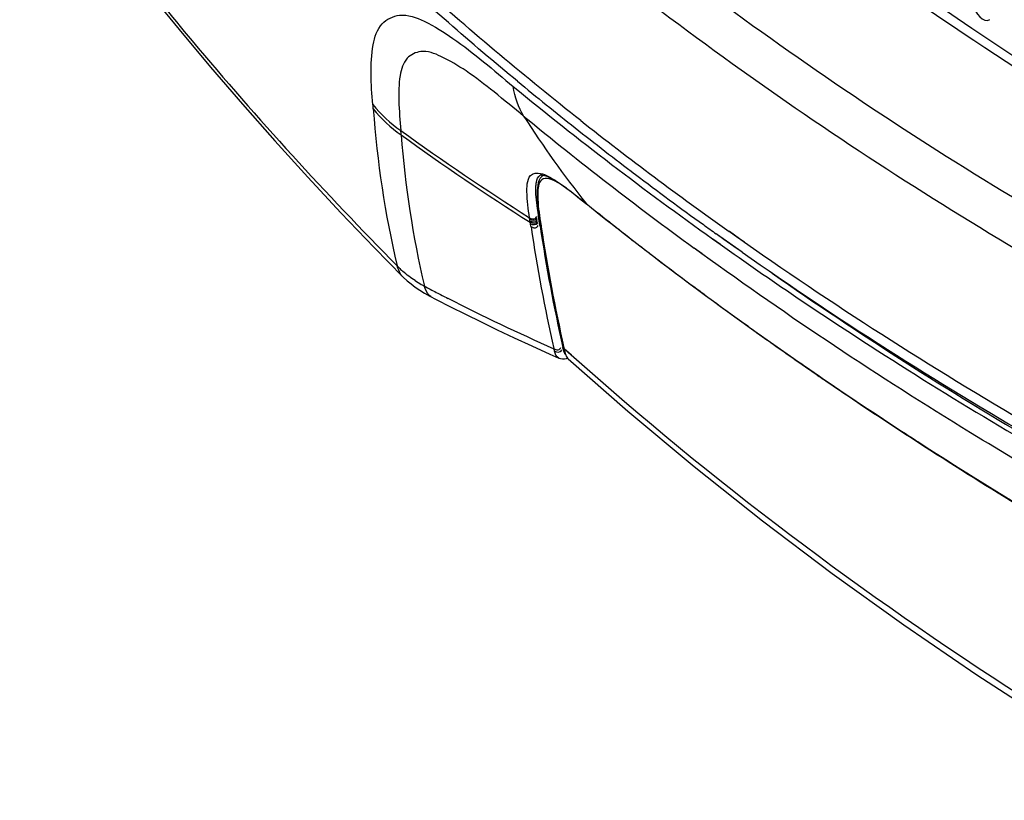
# Model space of a CAD drawing. Units: millimetres. Extents: x 0 to 594, y 0 to 420.
# Drawn here: x 420 to 427, y 107 to 112 of the extents above; entities that cross this region are included whole.
import ezdxf

# ---------------------------------------------------------------- set-up
doc = ezdxf.new("R2010")
doc.units = ezdxf.units.MM
doc.header["$LTSCALE"] = 32.67
doc.layers.get('0').update_dxf_attribs({"linetype": 'CONTINUOUS'})
doc.layers.add('SUPERFICI', color=7, linetype='CONTINUOUS')

msp = doc.modelspace()

# ---------------------------------------------------------------- linework, layer by layer
at = {"color": 7, "linetype": 'CONTINUOUS'}
for p, q in [((423.4085, 111.6304), (423.38, 111.6537)), ((423.4083, 111.6303), (423.38, 111.6537)), ((424.2356, 110.9769), (424.2318, 110.9797)), ((424.2356, 110.9769), (424.2318, 110.9797)), ((423.7836, 110.8563), (423.813, 110.8334)), ((423.813, 110.8334), (423.8435, 110.8092)), ((423.8435, 110.8092), (423.8861, 110.7751)), ((423.8866, 110.7746), (423.9675, 110.71)), ((423.5617, 110.6749), (423.5661, 110.6452)), ((423.5661, 110.6452), (423.5817, 110.5455)), ((424.8565, 110.5217), (424.8031, 110.5597)), ((424.8275, 110.5423), (424.8033, 110.5598)), ((424.9854, 110.4315), (424.8275, 110.5423)), ((424.9262, 110.4723), (424.8565, 110.5217)), ((424.2766, 110.4682), (424.3548, 110.4081)), ((424.9847, 110.4312), (424.9262, 110.4723)), ((424.3548, 110.4081), (424.4144, 110.3628)), ((422.6048, 110.2569), (422.6034, 110.2582)), ((424.6724, 110.1692), (424.7281, 110.1281)), ((422.8007, 110.1198), (422.8005, 110.1199)), ((424.7281, 110.1281), (424.7834, 110.0875)), ((425.0329, 109.9068), (425.0837, 109.8705)), ((425.0837, 109.8705), (425.1352, 109.8339)), ((423.7328, 109.7544), (423.7328, 109.7545)), ((423.7376, 109.6838), (423.752, 109.6865)), ((423.739, 109.7297), (423.7422, 109.7194)), ((423.7422, 109.7194), (423.746, 109.7095)), ((423.752, 109.6865), (423.759, 109.6888)), ((423.7566, 109.6913), (423.7637, 109.6838)), ((425.3775, 109.664), (425.4291, 109.6282)), ((425.4291, 109.6282), (425.475, 109.5966)), ((426.1643, 109.1363), (426.2165, 109.1025))]:
    msp.add_line(p, q, dxfattribs=at)
at = {"color": 9, "linetype": 'CONTINUOUS'}
for p, q in [((423.5673, 110.9725), (423.5679, 110.9729)), ((423.8828, 110.7785), (423.8887, 110.7738)), ((423.8828, 110.7785), (423.8859, 110.775)), ((423.8861, 110.7751), (423.8866, 110.7746)), ((423.8887, 110.7738), (423.8921, 110.7699)), ((423.4968, 110.6418), (423.4921, 110.6736)), ((423.543, 110.6677), (423.5439, 110.6715)), ((423.5604, 110.6517), (423.5562, 110.6803)), ((423.562, 110.673), (423.5576, 110.6705)), ((423.5636, 110.6619), (423.5593, 110.6594)), ((423.4982, 110.6317), (423.4967, 110.6417)), ((423.5017, 110.6112), (423.4982, 110.6317)), ((423.5462, 110.6457), (423.5471, 110.6494)), ((423.5477, 110.636), (423.5485, 110.6394)), ((423.5608, 110.6484), (423.5604, 110.6517)), ((423.5623, 110.6385), (423.5608, 110.6484)), ((423.5667, 110.641), (423.5623, 110.6385)), ((423.5654, 110.6182), (423.5628, 110.6348)), ((423.5701, 110.6201), (423.566, 110.6177)), ((423.5665, 110.6147), (423.566, 110.6177)), ((424.7767, 110.5253), (424.8306, 110.487)), ((424.7781, 110.5257), (424.8319, 110.4874)), ((424.9554, 110.5333), (424.8944, 110.5764)), ((425.0016, 110.5007), (424.8961, 110.5771)), ((425.0016, 110.5009), (424.9554, 110.5333)), ((424.7031, 110.4207), (424.6477, 110.4603)), ((424.7025, 110.4205), (424.6477, 110.4603)), ((424.3552, 110.4088), (424.3962, 110.3775)), ((424.3553, 110.4087), (424.3962, 110.3775)), ((424.3553, 110.4087), (424.3591, 110.4045)), ((424.3962, 110.3775), (424.4373, 110.3463)), ((424.3962, 110.3775), (424.4373, 110.3463)), ((424.7285, 110.1288), (424.7676, 110.1001)), ((424.7285, 110.1288), (424.7676, 110.1001)), ((424.7676, 110.1001), (424.8068, 110.0714)), ((424.7676, 110.1001), (424.8068, 110.0714)), ((425.0842, 109.8712), (425.1216, 109.8446)), ((425.0842, 109.8712), (425.1216, 109.8446)), ((425.1216, 109.8446), (425.1592, 109.818)), ((423.7267, 109.7605), (423.726, 109.7634)), ((423.7301, 109.7464), (423.7267, 109.7605)), ((423.7333, 109.7611), (423.7349, 109.7538)), ((423.7859, 109.7091), (423.7349, 109.7538)), ((423.7851, 109.7088), (423.7349, 109.7538)), ((423.7349, 109.7538), (423.7363, 109.7478)), ((423.698, 109.6892), (423.6976, 109.6893)), ((423.7159, 109.7431), (423.7168, 109.7469)), ((423.7357, 109.7494), (423.7302, 109.7463)), ((425.4246, 109.6324), (425.4296, 109.629)), ((425.4894, 109.5861), (425.4285, 109.6282)), ((425.4894, 109.5861), (425.4292, 109.6284)), ((426.2118, 109.1068), (426.217, 109.1035))]:
    msp.add_line(p, q, dxfattribs=at)
at = {"color": 7, "linetype": 'CONTINUOUS'}
for points in [[(423.5884, 110.9708), (423.578, 110.9631), (423.5676, 110.9511), (423.5597, 110.9369), (423.5538, 110.9207), (423.5497, 110.9026)], [(423.5673, 110.9725), (423.5675, 110.9727), (423.5697, 110.9735), (423.5752, 110.9739), (423.584, 110.9731), (423.5965, 110.9703), (423.6128, 110.9647)], [(423.6128, 110.9647), (423.6322, 110.9562), (423.6538, 110.945), (423.677, 110.9314), (423.7018, 110.9155), (423.7279, 110.8975), (423.7552, 110.8777), (423.7836, 110.8563)], [(423.5497, 110.9026), (423.5471, 110.8827), (423.5458, 110.8611), (423.5457, 110.838), (423.5466, 110.8133), (423.5485, 110.7874), (423.551, 110.7604), (423.5542, 110.7326), (423.5578, 110.704), (423.5617, 110.6749)], [(423.9675, 110.71), (424.0287, 110.6615), (424.0902, 110.6131), (424.152, 110.5647), (424.2142, 110.5164), (424.2766, 110.4682)], [(423.5817, 110.5455), (423.5985, 110.4421), (423.6162, 110.3391), (423.6345, 110.2366), (423.6537, 110.1345), (423.6736, 110.0329), (423.6943, 109.9318), (423.7157, 109.8312), (423.7327, 109.7546)], [(424.4144, 110.3628), (424.4656, 110.324), (424.517, 110.2852)], [(424.517, 110.2852), (424.5686, 110.2465), (424.6204, 110.2079), (424.6724, 110.1692)], [(424.7834, 110.0875), (424.8329, 110.0513), (424.8826, 110.0151), (424.9325, 109.979), (424.9826, 109.9429), (425.0329, 109.9068)], [(425.1352, 109.8339), (425.1833, 109.7998), (425.2316, 109.7658), (425.2801, 109.7318), (425.3287, 109.6979), (425.3775, 109.664)], [(423.7328, 109.7544), (423.7336, 109.751), (423.7362, 109.7402), (423.739, 109.7297)], [(423.6977, 109.6893), (423.7093, 109.6853), (423.7231, 109.6833), (423.7376, 109.6838)], [(423.746, 109.7095), (423.7507, 109.7), (423.7566, 109.6913)], [(425.475, 109.5966), (425.5718, 109.5303), (425.6691, 109.4642)], [(425.6691, 109.4642), (425.767, 109.3983), (425.8655, 109.3325), (425.9645, 109.267), (426.0641, 109.2016), (426.1643, 109.1363)], [(426.2165, 109.1026), (426.3261, 109.0321), (426.4897, 108.9281)], [(426.4897, 108.9281), (426.6548, 108.8246), (426.8212, 108.7215), (426.9891, 108.619), (427.1582, 108.517), (427.3287, 108.4156), (427.5006, 108.3146)]]:
    msp.add_lwpolyline(points, dxfattribs=at)
for centre, radius, start, end in [((439.0049, 130.5333), 24.5067, 230.47441, 231.68939), ((439.4207, 131.0596), 25.1774, 231.68936, 232.8952), ((439.8526, 131.6311), 25.8938, 232.90634, 234.21779), ((440.1129, 131.9898), 26.337, 234.21477, 234.45774), ((441.2798, 133.7068), 28.4128, 235.00436, 239.95257)]:
    msp.add_arc(centre, radius, start, end, dxfattribs=at)
at = {"color": 9, "linetype": 'CONTINUOUS'}
for centre, radius, start, end in [((439.8431, 131.6931), 25.9821, 230.67724, 234.55831), ((429.4944, 115.2345), 7.1639, 212.50819, 218.51091), ((440.0959, 131.6659), 26.236, 230.62772, 233.92665), ((439.8438, 131.6806), 25.8625, 231.80354, 234.6877), ((432.7729, 125.3469), 17.3619, 234.08637, 237.68696), ((432.7546, 125.2972), 17.3346, 234.10465, 237.71943), ((439.2601, 129.9437), 24.5716, 231.27538, 231.42753), ((439.6669, 130.4565), 25.2261, 231.43145, 232.47822), ((426.359, 111.0626), 2.8215, 188.04493, 189.11034), ((435.7766, 112.4588), 12.4122, 188.56369, 192.58167), ((424.2451, 110.7396), 0.6902, 188.42698, 188.73084), ((435.7209, 112.4516), 12.2924, 188.59374, 192.63185), ((426.2581, 111.0467), 2.7193, 189.1164, 189.29661), ((436.3047, 112.5571), 12.8786, 188.70746, 192.53902), ((440.0725, 130.9818), 25.8899, 232.47432, 232.62133), ((441.3018, 133.8053), 28.4393, 235.02928, 240.01476), ((440.4739, 131.5111), 26.5541, 232.84861, 233.40803), ((441.0902, 133.0938), 27.8018, 235.12736, 239.72608), ((429.2661, 122.5527), 13.9699, 242.21601, 242.60142), ((440.7458, 131.8765), 27.0095, 233.40707, 233.62834), ((429.2932, 122.6049), 14.0287, 242.60139, 242.97576), ((429.5796, 123.1805), 14.6715, 243.00059, 246.21823), ((441.1451, 132.4219), 27.6855, 233.83309, 234.33802), ((441.3943, 132.7685), 28.1124, 234.33725, 234.53719), ((441.8389, 133.3257), 28.8249, 234.47179, 235.29774), ((424.1624, 109.8681), 0.5119, 192.80194, 193.13682), ((441.7624, 133.288), 28.7491, 234.72368, 235.18411), ((424.1357, 109.8618), 0.4844, 193.12, 194.91732), ((423.9175, 109.7974), 0.1942, 195.26627, 196.89799), ((423.9575, 109.7864), 0.224, 195.90284, 197.26295), ((441.9922, 133.6179), 29.1511, 235.18346, 235.36595), ((442.1416, 133.8343), 29.4141, 235.37785, 235.5877), ((442.222, 133.878), 29.497, 235.44036, 235.61426), ((442.7212, 134.6868), 30.4449, 235.59442, 236.9803), ((442.4158, 134.1618), 29.8407, 235.61484, 236.09001), ((442.8573, 134.8206), 30.6338, 236.09231, 237.094), ((443.2835, 135.5453), 31.4712, 236.97358, 237.14898), ((444.326, 137.1323), 33.3725, 237.13305, 239.96136), ((444.2251, 137.019), 33.22, 237.1743, 240.00315)]:
    msp.add_arc(centre, radius, start, end, dxfattribs=at)
for points, knots in [([(427.4185, 110.4993), (425.9781, 111.3297), (423.3645, 113.1424), (421.1717, 115.4513), (420.2624, 116.6395)], [0, 0, 0, 0, 0.526351, 1, 1, 1, 1]), ([(420.0475, 116.434), (420.9779, 115.2142), (423.1938, 112.8957), (425.8256, 111.0747), (427.2509, 110.2518)], [0, 0, 0, 0, 0.482443, 1, 1, 1, 1]), ([(423.8514, 111.3554), (423.4672, 111.658), (422.0362, 112.8544), (420.7504, 114.226), (419.9135, 115.318)], [0, 0, 0, 0, 0.262268, 1, 1, 1, 1]), ([(428.7942, 110.5988), (428.1809, 110.9349), (425.9252, 112.2687), (423.8428, 113.9209), (422.5303, 115.3252)], [0, 0, 0, 0, 0.266769, 1, 1, 1, 1]), ([(423.4921, 110.6736), (423.4832, 110.7349), (423.4695, 110.8278), (423.476, 110.9573), (423.5122, 110.9788)], [0, 0, 0, 0, 0.595772, 1, 1, 1, 1]), ([(423.5122, 110.9788), (423.5201, 110.9835), (423.5704, 110.9953), (423.6184, 110.9674), (423.6534, 110.9473)], [0, 0, 0, 0, 0.184881, 1, 1, 1, 1]), ([(423.5375, 110.897), (423.538, 110.9055), (423.5404, 110.9321), (423.551, 110.9627), (423.5673, 110.9725)], [0, 0, 0, 0, 0.307529, 1, 1, 1, 1]), ([(423.6449, 110.9421), (423.6271, 110.9486), (423.5864, 110.9583), (423.5628, 110.9237), (423.5579, 110.9083)], [0, 0, 0, 0, 0.540116, 1, 1, 1, 1]), ([(423.7598, 110.8743), (423.7496, 110.8816), (423.7133, 110.9071), (423.675, 110.931), (423.6449, 110.9421)], [0, 0, 0, 0, 0.280747, 1, 1, 1, 1]), ([(423.6534, 110.9473), (423.6655, 110.9403), (423.7164, 110.9086), (423.7643, 110.8723), (423.8006, 110.8439)], [0, 0, 0, 0, 0.231273, 1, 1, 1, 1]), ([(423.5562, 110.6803), (423.5534, 110.6997), (423.5435, 110.7715), (423.5343, 110.8443), (423.5375, 110.897)], [0, 0, 0, 0, 0.271352, 1, 1, 1, 1]), ([(423.5545, 110.8954), (423.5511, 110.8795), (423.5458, 110.8029), (423.557, 110.727), (423.5653, 110.6677)], [0, 0, 0, 0, 0.213891, 1, 1, 1, 1]), ([(423.5579, 110.9083), (423.5573, 110.9062), (423.556, 110.9019), (423.555, 110.8976), (423.5545, 110.8954)], [0, 0, 0, 0, 0.49068, 1, 1, 1, 1]), ([(423.4921, 110.6736), (423.5047, 110.6666), (423.5305, 110.6574), (423.5416, 110.6764), (423.5425, 110.6812)], [0, 0, 0, 0, 0.746726, 1, 1, 1, 1]), ([(423.544, 110.6549), (423.5444, 110.6558), (423.545, 110.6575), (423.5454, 110.6593), (423.5455, 110.6603)], [0, 0, 0, 0, 0.479107, 1, 1, 1, 1]), ([(423.5017, 110.6112), (423.5143, 110.6043), (423.5399, 110.5953), (423.551, 110.6143), (423.5518, 110.6191)], [0, 0, 0, 0, 0.746513, 1, 1, 1, 1]), ([(423.5745, 110.6079), (423.5736, 110.6089), (423.5721, 110.6113), (423.5715, 110.614), (423.5713, 110.6153)], [0, 0, 0, 0, 0.492313, 1, 1, 1, 1]), ([(424.8306, 110.487), (425.0064, 110.3623), (425.7323, 109.86), (426.4812, 109.3911), (427.0572, 109.0546)], [0, 0, 0, 0, 0.244192, 1, 1, 1, 1]), ([(427.262, 108.7646), (427.0357, 108.8953), (426.1618, 109.4144), (425.3138, 109.9773), (424.7025, 110.4205)], [0, 0, 0, 0, 0.257147, 1, 1, 1, 1]), ([(422.8005, 110.1199), (422.7952, 110.1226), (422.7723, 110.1421), (422.7627, 110.1716), (422.7541, 110.1934)], [0, 0, 0, 0, 0.202112, 1, 1, 1, 1]), ([(424.7285, 110.1288), (424.7291, 110.128), (424.7304, 110.1265), (424.7318, 110.1251), (424.7325, 110.1244)], [0, 0, 0, 0, 0.491161, 1, 1, 1, 1]), ([(425.0842, 109.8712), (425.0848, 109.8704), (425.0861, 109.8689), (425.0876, 109.8674), (425.0883, 109.8667)], [0, 0, 0, 0, 0.491398, 1, 1, 1, 1]), ([(423.6632, 109.7547), (423.6721, 109.7501), (423.6904, 109.7414), (423.7113, 109.7554), (423.7126, 109.7641)], [0, 0, 0, 0, 0.531946, 1, 1, 1, 1]), ([(423.7349, 109.7538), (423.7341, 109.7547), (423.7327, 109.7569), (423.732, 109.7593), (423.7318, 109.7606)], [0, 0, 0, 0, 0.491448, 1, 1, 1, 1]), ([(423.7363, 109.7478), (423.7355, 109.7487), (423.7341, 109.7508), (423.7334, 109.7532), (423.7332, 109.7545)], [0, 0, 0, 0, 0.491474, 1, 1, 1, 1]), ([(423.7392, 109.7211), (423.7376, 109.7243), (423.735, 109.7308), (423.7327, 109.7375), (423.7317, 109.7409)], [0, 0, 0, 0, 0.494984, 1, 1, 1, 1]), ([(423.744, 109.7139), (423.743, 109.715), (423.7413, 109.7173), (423.7399, 109.7198), (423.7392, 109.7211)], [0, 0, 0, 0, 0.491237, 1, 1, 1, 1]), ([(423.7589, 109.6887), (423.7596, 109.6879), (423.7611, 109.6863), (423.7627, 109.6847), (423.7635, 109.684)], [0, 0, 0, 0, 0.500309, 1, 1, 1, 1]), ([(428.1422, 106.5868), (427.7382, 106.82), (426.2103, 107.7497), (424.7707, 108.8279), (423.7851, 109.7088)], [0, 0, 0, 0, 0.260874, 1, 1, 1, 1]), ([(425.4246, 109.6324), (425.4252, 109.6316), (425.4266, 109.6301), (425.4281, 109.6286), (425.4288, 109.6279)], [0, 0, 0, 0, 0.49167, 1, 1, 1, 1]), ([(426.2118, 109.1068), (426.2124, 109.106), (426.2138, 109.1044), (426.2154, 109.1029), (426.2162, 109.1022)], [0, 0, 0, 0, 0.492457, 1, 1, 1, 1])]:
    msp.add_open_spline(points, degree=3, knots=knots, dxfattribs=at)
at = {"color": 7, "linetype": 'CONTINUOUS'}
for points, knots in [([(423.38, 111.6537), (423.0514, 111.9256), (421.819, 113.0021), (420.7025, 114.2122), (419.9625, 115.1691)], [0, 0, 0, 0, 0.26065, 1, 1, 1, 1]), ([(422.906, 115.0571), (423.1989, 114.7544), (424.4691, 113.5251), (425.8895, 112.4556), (427.0192, 111.7248)], [0, 0, 0, 0, 0.238413, 1, 1, 1, 1]), ([(426.5862, 112.2303), (426.5862, 112.2078), (426.5994, 112.1393), (426.6779, 112.0369), (426.7241, 112.0635)], [0, 0, 0, 0, 0.297134, 1, 1, 1, 1])]:
    msp.add_open_spline(points, degree=3, knots=knots, dxfattribs=at)
at = {"color": 9, "linetype": 'CONTINUOUS'}
for points in [[(423.8006, 110.8439), (423.8282, 110.8224), (423.8555, 110.8004), (423.8828, 110.7785)], [(423.4936, 110.6638), (423.508, 110.6558), (423.5378, 110.6521), (423.543, 110.6677)], [(423.4952, 110.6526), (423.5095, 110.6447), (423.5376, 110.64), (423.544, 110.6549)], [(423.4968, 110.6418), (423.5112, 110.6337), (423.541, 110.63), (423.5462, 110.6457)], [(423.4982, 110.6317), (423.5127, 110.6236), (423.5428, 110.6202), (423.5477, 110.636)], [(422.6034, 110.2582), (422.5826, 110.2789), (422.5726, 110.3086), (422.5624, 110.3362)], [(423.6676, 109.7371), (423.6821, 109.7297), (423.7111, 109.7276), (423.7159, 109.7431)], [(423.6976, 109.6894), (423.6805, 109.697), (423.6724, 109.7189), (423.6676, 109.7371)], [(423.7363, 109.7478), (423.738, 109.7402), (423.7399, 109.7325), (423.742, 109.725)], [(423.7436, 109.7199), (423.747, 109.7088), (423.7515, 109.6976), (423.7589, 109.6887)]]:
    msp.add_open_spline(points, degree=3, dxfattribs=at)
at = {"layer": 'SUPERFICI', "color": 7, "linetype": 'CONTINUOUS'}
for p, q in [((422.4018, 110.4642), (422.6034, 110.2582)), ((422.7923, 110.1241), (422.8372, 110.1007)), ((423.6354, 109.7167), (423.698, 109.6892))]:
    msp.add_line(p, q, dxfattribs=at)
for points in [[(420.6372, 112.4865), (420.8162, 112.2597), (421.0332, 111.9927), (421.2536, 111.7295), (421.4773, 111.4695), (421.7053, 111.212), (421.9364, 110.958), (422.1685, 110.7089), (422.4018, 110.4642)], [(422.6048, 110.2569), (422.6325, 110.2316), (422.6603, 110.2087), (422.6902, 110.1863)], [(422.6902, 110.1863), (422.722, 110.1648), (422.7561, 110.144), (422.7923, 110.1241)], [(422.8372, 110.1007), (422.9377, 110.049), (423.0426, 109.996), (423.1519, 109.9421), (423.2657, 109.8871), (423.3841, 109.8311), (423.5073, 109.7743), (423.6354, 109.7167)], [(423.7635, 109.684), (424.1831, 109.3161), (424.6487, 108.9273), (425.1267, 108.548), (425.617, 108.1782), (426.1189, 107.8182), (426.6319, 107.468), (427.1553, 107.1279), (427.6884, 106.798)]]:
    msp.add_lwpolyline(points, dxfattribs=at)
at = {"layer": 'SUPERFICI', "color": 9, "linetype": 'CONTINUOUS'}
for centre, radius, start, end in [((417.7608, 111.1115), 4.646, 4.02519, 4.38901), ((429.5069, 111.9528), 7.1302, 184.14271, 193.10377), ((417.0029, 110.8363), 5.6041, 4.28018, 4.59687), ((429.6477, 111.7919), 7.0766, 184.35631, 193.05448), ((423.0373, 110.7929), 0.6589, 223.88153, 226.34707), ((423.0593, 110.8158), 0.6906, 226.34334, 228.66461), ((423.1559, 110.9447), 0.8519, 236.75775, 240.19442), ((423.1894, 111.0028), 0.919, 240.18272, 241.72606)]:
    msp.add_arc(centre, radius, start, end, dxfattribs=at)
for points, knots in [([(420.6861, 112.4532), (420.8293, 112.2714), (421.4248, 111.5397), (422.0629, 110.8432), (422.5624, 110.3362)], [0, 0, 0, 0, 0.245449, 1, 1, 1, 1]), ([(422.3932, 111.4671), (422.3855, 111.5387), (422.3764, 111.6792), (422.3841, 111.8707), (422.4353, 112.0407), (422.5942, 112.1181), (422.7755, 112.0475), (423.0424, 111.8809), (423.2403, 111.7096), (423.3785, 111.5936)], [0, 0, 0, 0, 0.129317, 0.251219, 0.347411, 0.42853, 0.535307, 0.676053, 1, 1, 1, 1]), ([(423.453, 111.3844), (423.3833, 111.442), (423.2505, 111.5511), (423.06, 111.6993), (422.8923, 111.7996), (422.7425, 111.8583), (422.6138, 111.7964), (422.5745, 111.6534), (422.5721, 111.4832), (422.583, 111.3545), (422.589, 111.2854)], [0, 0, 0, 0, 0.182004, 0.347112, 0.483558, 0.581266, 0.652851, 0.741059, 0.860345, 1, 1, 1, 1])]:
    msp.add_open_spline(points, degree=3, knots=knots, dxfattribs=at)
for points in [[(423.453, 111.3844), (423.4136, 111.4471), (423.3895, 111.5204), (423.3785, 111.5936)], [(422.3932, 111.4671), (422.4484, 111.3972), (422.5155, 111.3357), (422.589, 111.2854)], [(422.3954, 111.4377), (422.4506, 111.3673), (422.5177, 111.3053), (422.5914, 111.2546)], [(422.6889, 110.2322), (422.6589, 110.2519), (422.6301, 110.2736), (422.6031, 110.2973)]]:
    msp.add_open_spline(points, degree=3, dxfattribs=at)

doc.saveas('drawing.dxf')
